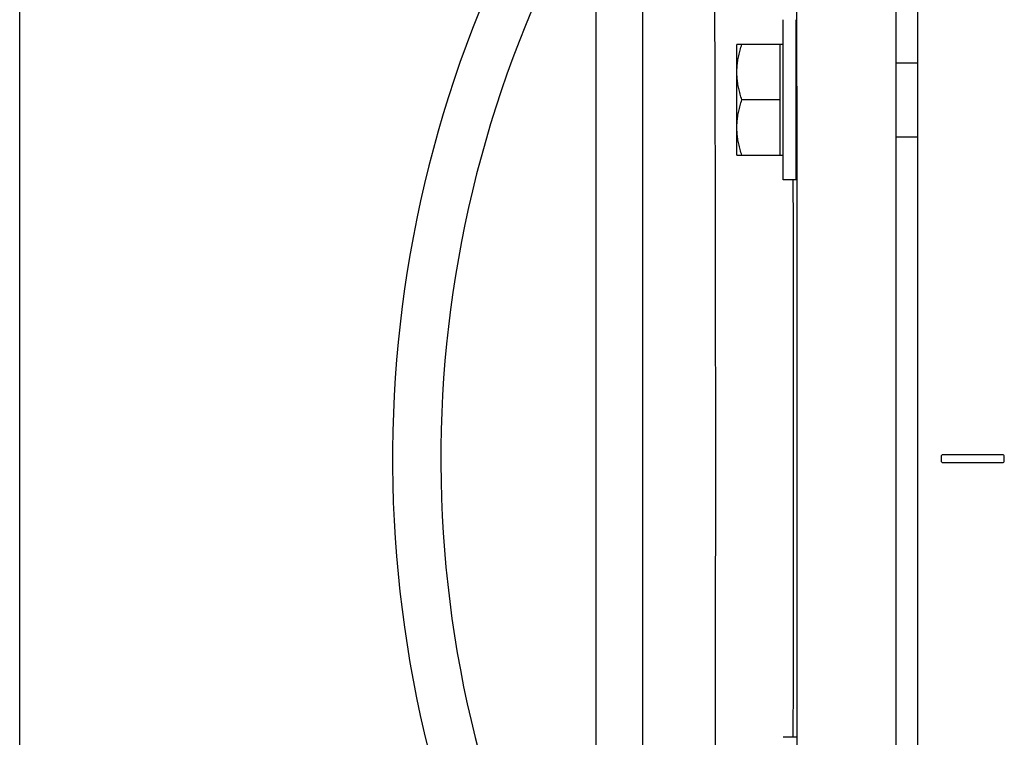
# Model space of a CAD drawing. Units: inches. Extents: x 0 to 84, y 0 to 90.
# Drawn here: x 8.7 to 13.7, y 41.5 to 45.1 of the extents above; entities that cross this region are included whole.
import ezdxf

# ---------------------------------------------------------------- set-up
doc = ezdxf.new("R2010")
doc.units = ezdxf.units.IN
doc.header["$MEASUREMENT"] = 0
doc.layers.get('0').update_dxf_attribs({"linetype": 'CONTINUOUS'})
doc.layers.add('AXIS', color=7, linetype='CONTINUOUS')

msp = doc.modelspace()

# ---------------------------------------------------------------- linework, layer by layer
at = {"linetype": 'Continuous'}
for p, q in [((13.1403, 48.0638), (13.1403, 37.7038)), ((8.7053, 41.332), (8.7053, 45.794)), ((11.6229, 45.7241), (11.6229, 39.9311)), ((11.8588, 45.6751), (11.8588, 39.6163)), ((12.5708, 44.2956), (12.5708, 45.1076)), ((12.6358, 44.2956), (12.6358, 45.1076)), ((12.3364, 44.4206), (12.3364, 44.9826)), ((12.5708, 44.9826), (12.3364, 44.9826)), ((12.5558, 44.4206), (12.5558, 44.9826)), ((13.1403, 44.8891), (13.2503, 44.8891)), ((12.5558, 44.7016), (12.3615, 44.7016)), ((13.1403, 44.5141), (13.2503, 44.5141)), ((12.3364, 44.4206), (12.5708, 44.4206)), ((12.6358, 44.2956), (12.5708, 44.2956)), ((12.6358, 41.4721), (12.5708, 41.4721))]:
    msp.add_line(p, q, dxfattribs=at)
for radius, start in [(6.0705, 151.12188), (5.8259, 150.85732)]:
    msp.add_arc((16.6633, 42.8838), radius, start, 206.25009, dxfattribs=at)
for points, knots in [([(12.6264, 48.0026), (12.6271, 48.0026), (12.6286, 48.0014), (12.6297, 47.9982), (12.6308, 47.9933), (12.6317, 47.9866), (12.6326, 47.9778), (12.6333, 47.9661), (12.6341, 47.9504), (12.6347, 47.9294), (12.6353, 47.9014), (12.6359, 47.8644), (12.6364, 47.8174), (12.6368, 47.7608), (12.6371, 47.6961), (12.6374, 47.6238), (12.6376, 47.5442), (12.6378, 47.4573), (12.638, 47.3633), (12.6381, 47.2623), (12.6382, 47.1545), (12.6384, 47.04), (12.6385, 46.919), (12.6385, 46.7917), (12.6386, 46.6583), (12.6387, 46.519), (12.6387, 46.374), (12.6388, 46.2236), (12.6388, 46.0679), (12.6389, 45.9073), (12.6389, 45.7419), (12.6389, 45.5721), (12.639, 45.398), (12.639, 45.2201), (12.639, 45.0384), (12.639, 44.8534), (12.6391, 44.6654), (12.6391, 44.4745), (12.6391, 44.2812), (12.6391, 44.0856), (12.6391, 43.8882), (12.6391, 43.6892), (12.6391, 43.489), (12.6391, 43.2878), (12.6391, 43.086), (12.6391, 42.9512), (12.6391, 42.8838)], [0, 0, 0, 0, 0.001845, 0.005076, 0.010158, 0.016804, 0.02525, 0.036718, 0.052072, 0.072524, 0.099699, 0.135923, 0.18364, 0.240769, 0.305583, 0.377857, 0.457513, 0.544435, 0.638492, 0.739543, 0.847432, 0.961994, 1.083049, 1.210413, 1.343886, 1.483261, 1.628321, 1.778839, 1.934582, 2.095305, 2.260758, 2.430682, 2.604813, 2.782877, 2.964596, 3.149687, 3.33786, 3.528821, 3.72227, 3.917907, 4.115424, 4.314514, 4.514863, 4.716159, 4.918088, 5.120334, 5.120334, 5.120334, 5.120334]), ([(12.2192, 45.6852), (12.2195, 45.6562), (12.2201, 45.5967), (12.2208, 45.5054), (12.2216, 45.4098), (12.2222, 45.3102), (12.2228, 45.2066), (12.2234, 45.0992), (12.2239, 44.9882), (12.2244, 44.8738), (12.2248, 44.7561), (12.2252, 44.6354), (12.2255, 44.5119), (12.2258, 44.3857), (12.2261, 44.2571), (12.2264, 44.1262), (12.2266, 43.9933), (12.2268, 43.8586), (12.2269, 43.7223), (12.2271, 43.5847), (12.2272, 43.4459), (12.2273, 43.3062), (12.2273, 43.1658), (12.2274, 43.0249), (12.2274, 42.9309), (12.2274, 42.8838)], [0, 0, 0, 0, 0.086966, 0.178336, 0.273965, 0.373692, 0.477355, 0.584793, 0.695838, 0.810308, 0.92802, 1.048782, 1.172391, 1.298646, 1.427348, 1.558289, 1.691257, 1.826033, 1.962398, 2.100125, 2.238994, 2.37878, 2.519256, 2.660191, 2.801355, 2.801355, 2.801355, 2.801355]), ([(12.3364, 44.8421), (12.3364, 44.8513), (12.3371, 44.8697), (12.3402, 44.8974), (12.3453, 44.9254), (12.3524, 44.9538), (12.3583, 44.9729), (12.3615, 44.9826)], [0, 0, 0, 0, 0.0275977, 0.0553694, 0.0835853, 0.1126912, 0.143333, 0.143333, 0.143333, 0.143333]), ([(12.3615, 44.7016), (12.3583, 44.7113), (12.3524, 44.7303), (12.3453, 44.7588), (12.3402, 44.7867), (12.3371, 44.8144), (12.3364, 44.8329), (12.3364, 44.8421)], [0, 0, 0, 0, 0.0306406, 0.0597536, 0.0879708, 0.1157399, 0.143333, 0.143333, 0.143333, 0.143333]), ([(12.6358, 44.8388), (12.6358, 44.8376), (12.6358, 44.8315), (12.6359, 44.8204), (12.636, 44.8052), (12.636, 44.7892), (12.636, 44.7725), (12.636, 44.7552), (12.636, 44.7375), (12.6359, 44.7196), (12.6358, 44.7076), (12.6358, 44.7016)], [0, 0, 0, 0, 0.0038494, 0.0181233, 0.0333423, 0.0494191, 0.0661737, 0.0835014, 0.1012167, 0.1191981, 0.1372739, 0.1372739, 0.1372739, 0.1372739]), ([(12.3364, 44.5611), (12.3364, 44.5703), (12.3371, 44.5887), (12.3402, 44.6164), (12.3453, 44.6444), (12.3524, 44.6728), (12.3583, 44.6919), (12.3615, 44.7016)], [0, 0, 0, 0, 0.0275977, 0.0553694, 0.0835853, 0.1126912, 0.143333, 0.143333, 0.143333, 0.143333]), ([(12.3615, 44.4206), (12.3583, 44.4303), (12.3524, 44.4493), (12.3453, 44.4778), (12.3402, 44.5057), (12.3371, 44.5334), (12.3364, 44.5519), (12.3364, 44.5611)], [0, 0, 0, 0, 0.0306406, 0.0597536, 0.0879708, 0.1157399, 0.143333, 0.143333, 0.143333, 0.143333]), ([(12.6203, 44.2956), (12.6204, 44.2545), (12.6205, 44.1613), (12.6207, 44.0153), (12.6208, 43.8571), (12.621, 43.6973), (12.6211, 43.5362), (12.6212, 43.374), (12.6212, 43.2111), (12.6213, 43.0476), (12.6213, 42.9384), (12.6213, 42.8838)], [0, 0, 0, 0, 0.123203, 0.279653, 0.437942, 0.59781, 0.759001, 0.921256, 1.08431, 1.247895, 1.411747, 1.411747, 1.411747, 1.411747]), ([(12.2274, 42.8838), (12.2274, 42.834), (12.2274, 42.7345), (12.2273, 42.5854), (12.2273, 42.4369), (12.2272, 42.2892), (12.227, 42.1426), (12.2269, 41.9973), (12.2267, 41.8537), (12.2265, 41.7119), (12.2262, 41.5723), (12.226, 41.4351), (12.2256, 41.3005), (12.2253, 41.1688), (12.2249, 41.0402), (12.2244, 40.915), (12.224, 40.7933), (12.2234, 40.6755), (12.2228, 40.5617), (12.2222, 40.4522), (12.2215, 40.347), (12.2207, 40.2465), (12.2199, 40.1507), (12.219, 40.06), (12.2179, 39.9743), (12.2169, 39.894), (12.2157, 39.8191), (12.2144, 39.7497), (12.2129, 39.686), (12.2114, 39.6282), (12.2097, 39.5762), (12.208, 39.5303), (12.206, 39.4905), (12.204, 39.4569), (12.2016, 39.4294), (12.1996, 39.4085), (12.1964, 39.3934), (12.1953, 39.3851), (12.1916, 39.3809), (12.1905, 39.3813)], [0, 0, 0, 0, 0.149425, 0.298578, 0.447186, 0.594977, 0.74168, 0.887031, 1.030768, 1.172622, 1.312335, 1.449652, 1.584321, 1.716104, 1.844765, 1.970062, 2.091765, 2.209654, 2.323516, 2.433144, 2.538356, 2.638954, 2.734752, 2.825578, 2.911269, 2.991674, 3.066647, 3.136058, 3.199787, 3.257707, 3.309715, 3.35571, 3.395602, 3.429311, 3.456793, 3.478004, 3.492949, 3.501747, 3.505308, 3.505308, 3.505308, 3.505308]), ([(12.6213, 42.8838), (12.6213, 42.826), (12.6213, 42.7104), (12.6212, 42.5372), (12.6212, 42.3647), (12.6211, 42.1931), (12.6209, 42.0228), (12.6208, 41.8541), (12.6206, 41.6872), (12.6204, 41.5601), (12.6203, 41.4886), (12.6203, 41.4721)], [0, 0, 0, 0, 0.173573, 0.34683, 0.519455, 0.691131, 0.861542, 1.030383, 1.19735, 1.362131, 1.411747, 1.411747, 1.411747, 1.411747]), ([(12.6391, 42.8838), (12.6391, 42.8157), (12.6391, 42.6797), (12.6391, 42.4759), (12.6391, 42.2727), (12.6391, 42.0705), (12.6391, 41.8696), (12.6391, 41.6704), (12.6391, 41.473), (12.6391, 41.2779), (12.6391, 41.0854), (12.639, 40.8958), (12.639, 40.7093), (12.639, 40.5262), (12.639, 40.347), (12.6389, 40.1718), (12.6389, 40.0009), (12.6389, 39.8346), (12.6388, 39.6732), (12.6388, 39.5169), (12.6387, 39.3659), (12.6387, 39.2206), (12.6386, 39.0811), (12.6385, 38.9477), (12.6384, 38.8205), (12.6383, 38.6999), (12.6382, 38.5858), (12.6381, 38.4787), (12.6379, 38.3785), (12.6378, 38.2855), (12.6376, 38.1998), (12.6373, 38.1216), (12.637, 38.0509), (12.6367, 37.9885), (12.6363, 37.9359), (12.6358, 37.8939), (12.6353, 37.8616), (12.6347, 37.8369), (12.6341, 37.818), (12.6334, 37.8035), (12.6328, 37.7925), (12.632, 37.784), (12.6312, 37.7773), (12.6304, 37.7721), (12.6293, 37.7683), (12.6282, 37.7659), (12.627, 37.765), (12.6264, 37.765)], [0, 0, 0, 0, 0.204248, 0.40817, 0.611441, 0.813736, 1.014733, 1.214112, 1.411554, 1.606744, 1.799371, 1.989128, 2.175713, 2.358826, 2.538178, 2.713481, 2.884456, 3.050832, 3.212342, 3.36873, 3.519747, 3.665152, 3.804715, 3.938213, 4.065435, 4.186179, 4.300256, 4.407485, 4.507697, 4.600736, 4.68646, 4.764736, 4.835492, 4.898612, 4.951847, 4.993276, 5.024705, 5.048801, 5.067282, 5.081451, 5.092302, 5.100497, 5.107001, 5.112356, 5.116317, 5.118833, 5.120358, 5.120358, 5.120358, 5.120358])]:
    msp.add_open_spline(points, degree=3, knots=knots, dxfattribs=at)
at = {"layer": 'AXIS', "linetype": 'Continuous'}
for p, q in [((13.2503, 48.0018), (13.2503, 37.7658)), ((13.3703, 42.8938), (13.3703, 42.8738)), ((13.6803, 42.9038), (13.3803, 42.9038)), ((13.6903, 42.8738), (13.6903, 42.8938)), ((13.3803, 42.8638), (13.6803, 42.8638))]:
    msp.add_line(p, q, dxfattribs=at)
for centre, start, end in [((13.3803, 42.8938), 90, 180), ((13.3803, 42.8738), 180, 270), ((13.6803, 42.8938), 0, 90), ((13.6803, 42.8738), 270, 0)]:
    msp.add_arc(centre, 0.01, start, end, dxfattribs=at)

doc.saveas('drawing.dxf')
